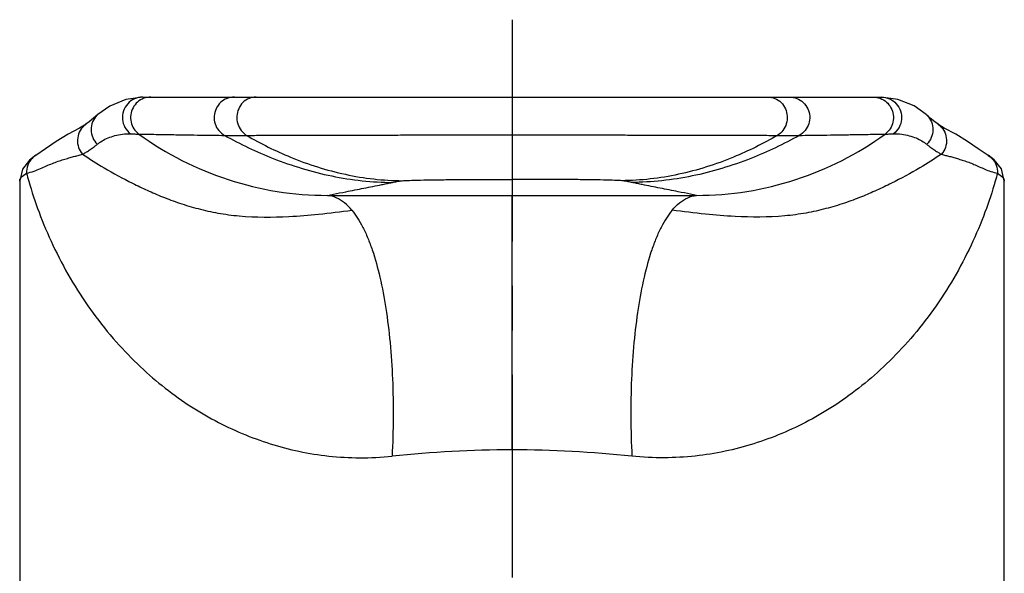
# Model space of a CAD drawing. Units: millimetres. Extents: x 0 to 420, y 0 to 297.
# Drawn here: x 241 to 280, y 218 to 239 of the extents above; entities that cross this region are included whole.
import ezdxf

# ---------------------------------------------------------------- set-up
doc = ezdxf.new("R2010")
doc.units = ezdxf.units.MM
doc.header["$LTSCALE"] = 23.1
doc.linetypes.add('CENTER', pattern=[0.6, 0.375, -0.075, 0.075, -0.075])
doc.layers.add('DEF_LAYER_AXIS', color=7, linetype='Continuous')
doc.layers.add('DEF_LAYER_ROUND_FEAT', color=7, linetype='Continuous')

msp = doc.modelspace()

# ---------------------------------------------------------------- linework, layer by layer
at = {"color": 7, "linetype": 'Continuous'}
for p, q in [((241.16537, 233.17202), (241.16537, 211.39667)), ((279.5684, 211.39667), (279.5684, 233.17202))]:
    msp.add_line(p, q, dxfattribs=at)
at = {"color": 9, "linetype": 'Continuous'}
for p, q in [((253.17098, 232.61046), (267.56279, 232.61046)), ((260.36689, 222.67585), (260.36689, 232.61046))]:
    msp.add_line(p, q, dxfattribs=at)
for centre, start, end in [((260.37914, 177.64009), 90.015582, 95.976537), ((260.35464, 177.64009), 84.023463, 89.984418)]:
    msp.add_arc(centre, 45.03576, start, end, dxfattribs=at)
for points, start_tangent, end_tangent in [([(253.17098, 232.61046), (253.4085, 232.65739), (253.88208, 232.75125), (254.23601, 232.82165), (254.58883, 232.89205), (254.94051, 232.96246), (255.29102, 233.03286), (255.46585, 233.06806), (255.64034, 233.10327), (255.70998, 233.11746)], (0.9810667, 0.19367017), (0.97987059, 0.19963371)), ([(255.70999, 233.11739), (255.79266, 233.13414), (255.87545, 233.15085), (255.95676, 233.16757), (256.00342, 233.17591), (256.0867, 233.18415)], (0.98022354, 0.19789343), (0.99744391, 0.07145383)), ([(256.0867, 233.18417), (256.18595, 233.19008), (256.55853, 233.20381), (257.05041, 233.21477), (257.62339, 233.22304), (258.25324, 233.22875), (258.92627, 233.23197), (259.63083, 233.23271), (259.99415, 233.23267), (260.36689, 233.23268)], (0.99740637, 0.07197586), (1, 0)), ([(264.64707, 233.18417), (264.54782, 233.19008), (264.17524, 233.20381), (263.68337, 233.21477), (263.11039, 233.22304), (262.48053, 233.22875), (261.80751, 233.23197), (261.10294, 233.23271), (260.73962, 233.23267), (260.36689, 233.23268)], (-0.99740637, 0.07197586), (-1, 0)), ([(265.02378, 233.11739), (264.94112, 233.13414), (264.85833, 233.15085), (264.77702, 233.16757), (264.73035, 233.17591), (264.64707, 233.18415)], (-0.98022354, 0.19789343), (-0.99744391, 0.07145383)), ([(267.56279, 232.61046), (267.32527, 232.65739), (266.85169, 232.75125), (266.49777, 232.82165), (266.14495, 232.89205), (265.79327, 232.96246), (265.44275, 233.03286), (265.26792, 233.06806), (265.09343, 233.10327), (265.0238, 233.11746)], (-0.9810667, 0.19367017), (-0.97987059, 0.19963371)), ([(254.11952, 232.0331), (253.83493, 232.31696), (253.51506, 232.51614), (253.17098, 232.61046)], (-0.64124272, 0.76733811), (-0.99388479, 0.11042203)), ([(266.61426, 232.0331), (266.89884, 232.31696), (267.21872, 232.51614), (267.56279, 232.61046)], (0.64124272, 0.76733811), (0.99388479, 0.11042203)), ([(254.11952, 232.0331), (254.34301, 231.72629), (254.55016, 231.36273), (254.74089, 230.94619), (254.91512, 230.48046), (255.21376, 229.41654), (255.44545, 228.20124), (255.60954, 226.86479), (255.70542, 225.43744), (255.68996, 222.43107)], (0.64126313, -0.76732105), (-0.05075993, -0.99871088)), ([(266.61426, 232.0331), (266.39076, 231.72629), (266.18361, 231.36273), (265.99288, 230.94619), (265.81865, 230.48046), (265.52001, 229.41654), (265.28833, 228.20124), (265.12423, 226.86479), (265.02836, 225.43744), (265.04381, 222.43107)], (-0.64126313, -0.76732105), (0.05075993, -0.99871088))]:
    msp.add_spline(points, degree=3, dxfattribs=dict(at, start_tangent=start_tangent, end_tangent=end_tangent))
at = {"layer": 'DEF_LAYER_AXIS', "color": 7, "linetype": 'CENTER'}
msp.add_line((260.36689, 239.46963), (260.36689, 222.67585), dxfattribs=at)
at = {"layer": 'DEF_LAYER_AXIS', "color": 7, "linetype": 'Continuous'}
msp.add_line((250.38543, 236.45046), (270.34834, 236.45046), dxfattribs=at)
at = {"layer": 'DEF_LAYER_AXIS', "color": 9, "linetype": 'Continuous'}
msp.add_line((260.36689, 222.67585), (260.36689, 217.68824), dxfattribs=at)
at = {"layer": 'DEF_LAYER_ROUND_FEAT', "color": 7, "linetype": 'Continuous'}
for p, q in [((245.9653, 236.45046), (274.76848, 236.45046)), ((243.86959, 235.47575), (243.74853, 235.38449)), ((244.21168, 235.7682), (244.21036, 235.76702)), ((276.52219, 235.76813), (276.52344, 235.76701)), ((243.75791, 235.39102), (243.74853, 235.38449)), ((276.97511, 235.39152), (276.98517, 235.38453)), ((241.79788, 234.17455), (241.79281, 234.17136)), ((278.93577, 234.17463), (278.9408, 234.17147)), ((241.27839, 233.63838), (241.16538, 233.17232)), ((279.5684, 233.17227), (279.45281, 233.64343)), ((241.16537, 233.172), (241.16537, 233.17229)), ((279.5684, 233.17225), (279.5684, 233.172))]:
    msp.add_line(p, q, dxfattribs=at)
at = {"layer": 'DEF_LAYER_ROUND_FEAT', "color": 9, "linetype": 'Continuous'}
msp.add_line((260.36689, 236.45046), (260.36689, 233.23268), dxfattribs=at)
at = {"layer": 'DEF_LAYER_ROUND_FEAT', "color": 7, "linetype": 'Continuous'}
for points in [[(245.96558, 236.45046), (245.30639, 236.35812), (244.67657, 236.09739), (244.21168, 235.7682)], [(276.52218, 235.76812), (276.05261, 236.09994), (275.4203, 236.36008), (274.76818, 236.45046)], [(244.21036, 235.76702), (244.04992, 235.62561), (243.86959, 235.47575)], [(276.98517, 235.38454), (276.86089, 235.47837), (276.68054, 235.62847), (276.52344, 235.76701)], [(243.75431, 235.38885), (243.5034, 235.23798), (243.05157, 234.99454), (242.59044, 234.71457), (242.17646, 234.42707), (241.79281, 234.17136)], [(278.9408, 234.17146), (278.55317, 234.42995), (278.13872, 234.71767), (277.67678, 234.99756), (277.22533, 235.24065), (276.97915, 235.38908)], [(241.79788, 234.17455), (241.55076, 233.98932), (241.27839, 233.63838)], [(279.45281, 233.64343), (279.17777, 233.99405), (278.93577, 234.17463)]]:
    msp.add_lwpolyline(points, dxfattribs=at)
at = {"layer": 'DEF_LAYER_ROUND_FEAT', "color": 9, "linetype": 'Continuous'}
for centre, start, end in [((253.17096, 245.10588), 233.934637, 270.000102), ((267.56281, 245.10588), 269.999901, 306.065366)]:
    msp.add_arc(centre, 12.49539, start, end, dxfattribs=at)
for points, start_tangent, end_tangent in [([(245.96528, 236.45046), (245.64495, 236.38239), (245.37915, 236.18975), (245.21309, 235.90534), (245.17505, 235.57755), (245.27148, 235.26216), (245.486, 235.01286)], (-1, 0.00000019), (0.79463001, -0.60709402)), ([(246.28475, 236.45046), (246.00592, 236.39962), (245.76253, 236.25356), (245.58551, 236.03085), (245.49737, 235.75978), (245.50931, 235.47482), (245.61981, 235.21218), (245.81482, 235.00526)], (-1, 0.00001109), (0.80467349, -0.59371759)), ([(249.54537, 236.45046), (249.25285, 236.39512), (249.00111, 236.23514), (248.82551, 235.993), (248.75074, 235.70272), (248.78731, 235.4051), (248.93008, 235.14196), (249.15897, 234.95028)], (-0.9999956, 0.0029654), (0.87367558, -0.48650897)), ([(250.38543, 236.45046), (250.10966, 236.39438), (249.87244, 236.23468), (249.70681, 235.99359), (249.63583, 235.70471), (249.6694, 235.40828), (249.80285, 235.14558), (250.01758, 234.95321)], (-0.99999913, -0.00131801), (0.85818237, -0.51334494)), ([(270.34834, 236.45046), (270.62462, 236.39491), (270.86241, 236.2353), (271.02847, 235.99394), (271.0996, 235.70457), (271.06584, 235.40763), (270.93193, 235.14464), (270.71657, 234.95235)], (0.99999914, 0.00131084), (-0.85925032, -0.51155537)), ([(271.1884, 236.45046), (271.47941, 236.39385), (271.72953, 236.23365), (271.90393, 235.99219), (271.97829, 235.7031), (271.94225, 235.40668), (271.80083, 235.14423), (271.57375, 234.95233)], (0.99999549, -0.0030045), (-0.87108566, -0.49113111)), ([(274.44903, 236.45046), (274.72785, 236.39962), (274.97124, 236.25356), (275.14825, 236.03085), (275.23639, 235.75979), (275.22445, 235.47483), (275.11396, 235.2122), (274.91896, 235.00527)], (1, -0.00000636), (-0.8046559, -0.59374142)), ([(274.7685, 236.45046), (275.08882, 236.38239), (275.35463, 236.18975), (275.52069, 235.90534), (275.55873, 235.57754), (275.46229, 235.26216), (275.24778, 235.01286)], (1, 0.00000431), (-0.79463106, -0.60709265)), ([(244.21036, 235.76702), (244.18007, 235.73828), (244.00837, 235.47908), (243.95044, 235.1725), (244.01522, 234.86586), (244.1927, 234.6065)], (-0.74369839, -0.66851529), (0.71427519, -0.69986495)), ([(276.52344, 235.76701), (276.55371, 235.73828), (276.72541, 235.47908), (276.78334, 235.1725), (276.71857, 234.86585), (276.54108, 234.6065)], (0.74368337, -0.66853201), (-0.7142804, -0.69985964)), ([(243.74854, 235.38448), (243.66502, 235.31627), (243.49104, 235.07448), (243.41962, 234.78373), (243.46094, 234.4855), (243.60911, 234.2223)], (-0.81665213, -0.57713023), (0.64402083, -0.76500795)), ([(276.98516, 235.38452), (277.06872, 235.3163), (277.2427, 235.07455), (277.31415, 234.78385), (277.27288, 234.48565), (277.12479, 234.22246)], (0.81671656, -0.57703905), (-0.64385411, -0.76514827)), ([(244.19269, 234.6065), (244.37884, 234.7377), (244.60994, 234.85212), (244.87759, 234.94236), (245.17271, 235.00059), (245.486, 235.01286)], (0.77727183, 0.62916492), (0.99905849, -0.04338355)), ([(245.486, 235.01286), (245.55686, 235.01002), (245.62683, 235.00777), (245.69268, 235.0065), (245.7549, 235.00588), (245.81482, 235.00527)], (0.99906989, -0.04312033), (0.99990264, -0.01395402)), ([(245.81482, 235.00526), (246.48346, 234.99307), (247.10951, 234.98225), (247.6917, 234.97274), (248.22862, 234.96447), (248.71914, 234.95734), (249.16001, 234.95231)], (0.99982552, -0.01867945), (0.99992178, -0.0125076)), ([(249.1589, 234.95032), (251.04685, 234.05587), (253.33806, 233.36838), (255.7098, 233.11743)], (0.87336946, -0.4870583), (0.99999864, -0.00165169)), ([(249.15897, 234.95028), (249.20966, 234.95062), (249.26199, 234.94999), (249.31376, 234.94941), (249.36635, 234.94889), (249.42315, 234.94852), (249.48772, 234.9484), (249.56511, 234.94868), (249.65685, 234.94933), (249.76175, 234.95036), (249.88118, 234.95157), (250.01718, 234.95235)], (0.99990641, -0.01368124), (0.99996732, 0.00808408)), ([(250.01714, 234.9524), (251.73096, 234.10326), (253.8701, 233.43246), (256.08626, 233.18414)], (0.86410949, -0.50330388), (0.99998533, -0.00541577)), ([(250.0176, 234.9532), (250.25286, 234.95428), (250.55486, 234.95583), (250.94821, 234.95748), (251.4664, 234.95923), (252.09898, 234.96103), (252.79868, 234.96268), (253.54058, 234.9642), (254.3164, 234.96553), (255.11577, 234.96674), (255.91901, 234.96778), (256.68709, 234.96853), (257.38248, 234.96907), (258.00867, 234.96951), (258.57882, 234.96998), (259.0972, 234.97054), (259.56692, 234.971), (259.98906, 234.97131), (260.36689, 234.97137)], (0.99997332, 0.00730429), (1, 0.00001228)), ([(260.36689, 234.97137), (260.74708, 234.97131), (261.17245, 234.971), (261.64544, 234.97053), (262.1663, 234.96996), (262.7368, 234.9695), (263.35864, 234.96906), (264.03839, 234.96854), (264.77518, 234.96782), (265.5422, 234.96685), (266.31263, 234.96569), (267.07538, 234.96442), (267.8227, 234.96292), (268.536, 234.96129), (269.18416, 234.95948), (269.72607, 234.95771), (270.1468, 234.95597), (270.46924, 234.95434), (270.71617, 234.9532)], (1, -0.00001251), (0.99997342, -0.00729138)), ([(270.71664, 234.9524), (269.00281, 234.10326), (266.86368, 233.43246), (264.64751, 233.18414)], (-0.86410949, -0.50330388), (-0.99998533, -0.00541577)), ([(271.57487, 234.95032), (269.68693, 234.05587), (267.39571, 233.36838), (265.02397, 233.11743)], (-0.87336946, -0.4870583), (-0.99999864, -0.00165169)), ([(270.7166, 234.95235), (270.85276, 234.95157), (270.97234, 234.95036), (271.07752, 234.94933), (271.16942, 234.94868), (271.24639, 234.9484), (271.31026, 234.94851), (271.3669, 234.94889), (271.4197, 234.9494), (271.47163, 234.94999), (271.52404, 234.95062), (271.5748, 234.95028)], (0.99996744, -0.00806903), (0.99990642, 0.01368028)), ([(271.57376, 234.95231), (272.02076, 234.95742), (272.51484, 234.96461), (273.05286, 234.97292), (273.63374, 234.98241), (274.25616, 234.99317), (274.91895, 235.00526)], (0.99992189, 0.01249879), (0.99982552, 0.01867977)), ([(274.91896, 235.00527), (274.97887, 235.00588), (275.04109, 235.0065), (275.10694, 235.00777), (275.17692, 235.01002), (275.24778, 235.01286)], (0.99990264, 0.01395407), (0.99906989, 0.04312034)), ([(275.24778, 235.01286), (275.56563, 235.00003), (275.86063, 234.94115), (276.12658, 234.851), (276.35603, 234.73705), (276.54108, 234.6065)], (0.99905882, 0.04337607), (0.77726786, -0.62916983)), ([(243.60915, 234.22232), (243.67571, 234.25192), (243.74249, 234.2873), (243.81064, 234.32779), (243.88117, 234.37317), (243.95442, 234.4238), (244.03039, 234.47946), (244.10948, 234.54021), (244.19269, 234.6065)], (0.92548995, 0.37877217), (0.77710184, 0.62937488)), ([(276.54108, 234.6065), (276.62482, 234.53979), (276.70423, 234.47882), (276.78028, 234.42313), (276.85341, 234.37263), (276.92368, 234.32745), (276.99158, 234.28713), (277.0582, 234.25185), (277.12462, 234.22232)], (0.77710183, -0.62937489), (0.92549207, -0.378767)), ([(241.79283, 234.17133), (241.65042, 234.05508), (241.48193, 233.78743), (241.4325, 233.4728)], (-0.84421789, -0.53600015), (0.04498877, -0.99898749)), ([(241.43282, 233.47289), (241.72435, 233.55686), (241.97867, 233.65674), (242.21156, 233.76071), (242.43887, 233.8579), (242.66276, 233.94073), (242.87965, 234.01048), (243.08295, 234.07213), (243.26809, 234.12627), (243.44472, 234.16749), (243.609, 234.22247)], (0.97566639, 0.21926035), (0.88332435, 0.46876231)), ([(243.60901, 234.22248), (244.45628, 233.68795), (245.56752, 233.08253), (246.14068, 232.80955), (246.73354, 232.55632), (247.40299, 232.30891), (248.12474, 232.09235), (248.89693, 231.92249), (249.73144, 231.81025), (251.66795, 231.78584), (252.82137, 231.877), (254.11952, 232.03309)], (0.82920598, -0.55894315), (0.9908826, 0.13472816)), ([(277.12477, 234.22248), (276.27749, 233.68795), (275.16626, 233.08253), (274.5931, 232.80955), (274.00023, 232.55632), (273.33079, 232.30891), (272.60903, 232.09235), (271.83685, 231.92249), (271.00234, 231.81025), (269.06582, 231.78584), (267.91241, 231.877), (266.61426, 232.03309)], (-0.82920598, -0.55894314), (-0.9908826, 0.13472816)), ([(277.12478, 234.22247), (277.27406, 234.17061), (277.43532, 234.1344), (277.60214, 234.08663), (277.78314, 234.0321), (277.97796, 233.97166), (278.18019, 233.90182), (278.38606, 233.82049), (278.59379, 233.72858), (278.80742, 233.63457), (279.03971, 233.54648), (279.30095, 233.47289)], (0.88317659, -0.46904063), (0.97567452, -0.21922418)), ([(278.94079, 234.17144), (279.08343, 234.05503), (279.25191, 233.78732), (279.3013, 233.47265)], (0.84436573, -0.53576722), (-0.04517815, -0.99897895)), ([(241.16545, 233.17229), (241.22961, 233.3198), (241.43284, 233.47285)], (0.01668218, 0.99986084), (0.8730549, 0.48762192)), ([(241.43316, 233.47294), (241.5168, 233.17075), (241.91948, 231.95254), (242.46291, 230.66539), (243.13746, 229.38041), (243.92948, 228.15469), (244.81402, 227.02671), (245.75893, 226.02935), (246.72118, 225.18407), (247.74226, 224.44067), (248.7848, 223.82013), (249.84897, 223.31313), (250.93803, 222.91473), (252.05843, 222.62122), (253.219, 222.43634), (254.42811, 222.36771), (255.68996, 222.43101)], (0.25697831, -0.96641717), (0.99454881, 0.10427203)), ([(279.30061, 233.47294), (279.21697, 233.17075), (278.81429, 231.95254), (278.27086, 230.66539), (277.59631, 229.38041), (276.80429, 228.15469), (275.91976, 227.02671), (274.97484, 226.02936), (274.01259, 225.18407), (272.99151, 224.44067), (271.94897, 223.82013), (270.88481, 223.31313), (269.79575, 222.91473), (268.67534, 222.62122), (267.51478, 222.43634), (266.30566, 222.36771), (265.04381, 222.43101)], (-0.25697858, -0.9664171), (-0.99454881, 0.10427205)), ([(279.30095, 233.47285), (279.50443, 233.3195), (279.56832, 233.17225)], (0.87305044, -0.4876299), (0.01676714, -0.99985942))]:
    msp.add_spline(points, degree=3, dxfattribs=dict(at, start_tangent=start_tangent, end_tangent=end_tangent))

doc.saveas('drawing.dxf')
